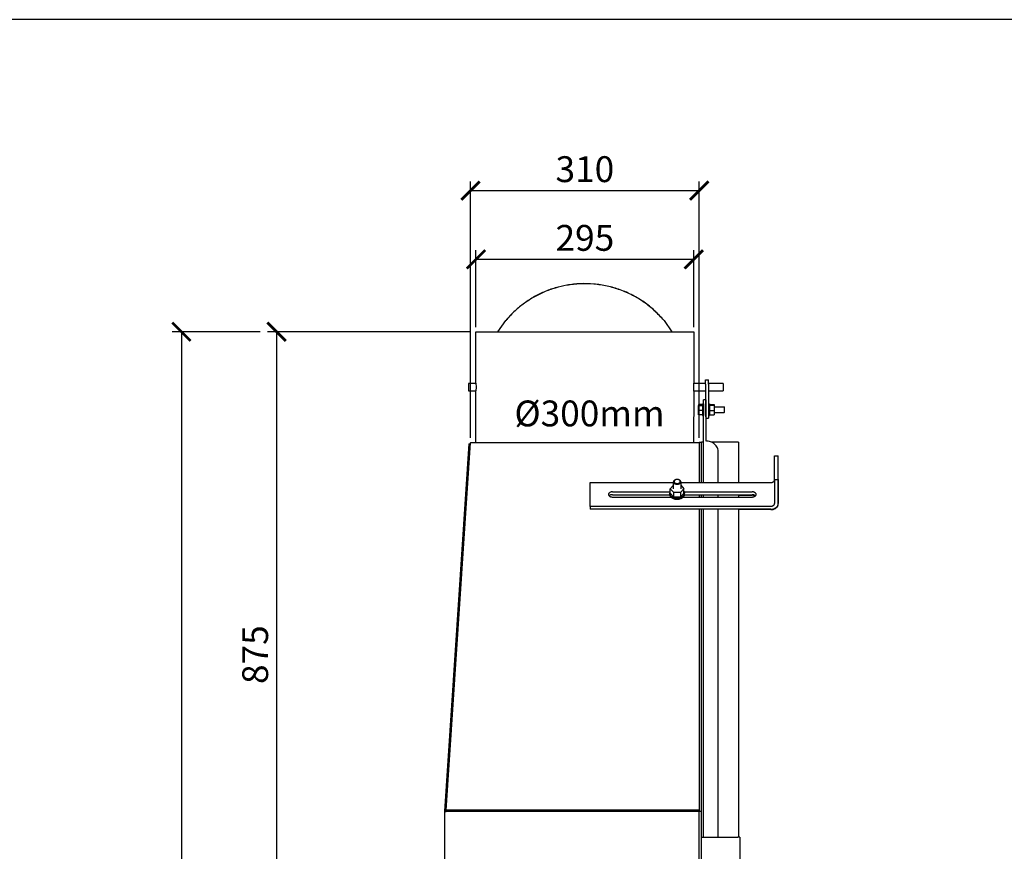
# Model space of a CAD drawing. Units: millimetres. Extents: x -789 to -14, y -5278 to -3199.
# Drawn here: x -541 to -407, y -3690 to -3577 of the extents above; entities that cross this region are included whole.
import ezdxf

# ---------------------------------------------------------------- set-up
doc = ezdxf.new("R2010")
doc.units = ezdxf.units.MM
doc.header["$MEASUREMENT"] = 0
for name, color, linetype in [('METAAL', 5, 'Continuous'), ('POTLOOD', 252, 'Continuous'), ('SNEDE', 200, 'Continuous'), ('TEKST&AFMETINGEN', 1, 'Continuous')]:
    doc.layers.add(name, color=color, linetype=linetype)
doc.styles.get("Standard").update_dxf_attribs({"font": 'tahoma.ttf', "height": 3.5})
doc.dimstyles.new('METALFIRE', dxfattribs={"dimtxt": 3.5, "dimasz": 2.5, "dimexe": 1.25, "dimexo": 0.625, "dimtad": 1, "dimdec": 0, "dimlfac": 10, "dimtxsty": 'Standard', "dimblk": 'ARCHTICK', "dimcen": 2.5, "dimclrd": 256, "dimclre": 256, "dimclrt": 256, "dimadec": 0, "dimazin": 0, "dimtfac": 1, "dimtdec": 0, "dimtmove": 0, "dimatfit": 3, "dimfxl": 1, "dimlwd": -1, "dimlwe": -1, "dimarcsym": 0})

# ---------------------------------------------------------------- blocks, each defined once
blk = doc.blocks.new('_ArchTick')
at = {"layer": 'TEKST&AFMETINGEN', "color": 0, "const_width": 0.15}
blk.add_lwpolyline([(-0.5, -0.5), (0.5, 0.5)], dxfattribs=at)
blk = doc.blocks.new('*D182')
at = {"layer": 'Defpoints', "color": 0, "transparency": 16777216}
for p in [(-449.47, -3609.74), (-478.97, -3619.55), (-449.47, -3619.55)]:
    blk.add_point(p, dxfattribs=at)
at = {"layer": 'TEKST&AFMETINGEN', "transparency": 16777216}
for p, q in [((-478.97, -3618.92), (-478.97, -3608.49)), ((-449.47, -3618.92), (-449.47, -3608.49)), ((-478.97, -3609.74), (-449.47, -3609.74))]:
    blk.add_line(p, q, dxfattribs=at)
at = {"layer": 'TEKST&AFMETINGEN', "transparency": 16777216, "xscale": 2.5, "yscale": 2.5, "zscale": 2.5, "rotation": 180}
blk.add_blockref('_ArchTick', (-478.97, -3609.74), dxfattribs=at)
at = {"layer": 'TEKST&AFMETINGEN', "transparency": 16777216, "xscale": 2.5, "yscale": 2.5, "zscale": 2.5}
blk.add_blockref('_ArchTick', (-449.47, -3609.74), dxfattribs=at)
at = {"layer": 'TEKST&AFMETINGEN', "transparency": 16777216, "insert": (-464.22, -3607.29), "char_height": 3.5, "attachment_point": 5}
blk.add_mtext('295', dxfattribs=at)
blk = doc.blocks.new('*D183')
at = {"layer": 'Defpoints', "color": 0, "transparency": 16777216}
for p in [(-448.72, -3600.43), (-479.72, -3634.55), (-448.72, -3634.55)]:
    blk.add_point(p, dxfattribs=at)
at = {"layer": 'TEKST&AFMETINGEN', "transparency": 16777216}
for p, q in [((-479.72, -3633.92), (-479.72, -3599.18)), ((-448.72, -3633.92), (-448.72, -3599.18)), ((-479.72, -3600.43), (-448.72, -3600.43))]:
    blk.add_line(p, q, dxfattribs=at)
at = {"layer": 'TEKST&AFMETINGEN', "transparency": 16777216, "xscale": 2.5, "yscale": 2.5, "zscale": 2.5, "rotation": 180}
blk.add_blockref('_ArchTick', (-479.72, -3600.43), dxfattribs=at)
at = {"layer": 'TEKST&AFMETINGEN', "transparency": 16777216, "xscale": 2.5, "yscale": 2.5, "zscale": 2.5}
blk.add_blockref('_ArchTick', (-448.72, -3600.43), dxfattribs=at)
at = {"layer": 'TEKST&AFMETINGEN', "transparency": 16777216, "insert": (-464.22, -3597.98), "char_height": 3.5, "attachment_point": 5}
blk.add_mtext('310', dxfattribs=at)
blk = doc.blocks.new('*D189')
at = {"layer": 'Defpoints', "color": 0, "transparency": 16777216}
for p in [(-507.58, -3619.55), (-518.87, -3787.06), (-493.15, -3787.06)]:
    blk.add_point(p, dxfattribs=at)
at = {"layer": 'TEKST&AFMETINGEN', "transparency": 16777216}
for p, q in [((-508.2, -3619.55), (-520.12, -3619.55)), ((-518.87, -3619.55), (-518.87, -3787.06)), ((-493.78, -3787.06), (-520.12, -3787.06))]:
    blk.add_line(p, q, dxfattribs=at)
at = {"layer": 'TEKST&AFMETINGEN', "transparency": 16777216, "xscale": 2.5, "yscale": 2.5, "zscale": 2.5}
for p, rotation in [((-518.87, -3619.55), 90), ((-518.87, -3787.06), 270)]:
    blk.add_blockref('_ArchTick', p, dxfattribs=dict(at, rotation=rotation))
at = {"layer": 'TEKST&AFMETINGEN', "transparency": 16777216, "insert": (-521.32, -3703.3), "char_height": 3.5, "attachment_point": 5, "rotation": 90}
blk.add_mtext('1675', dxfattribs=at)
blk = doc.blocks.new('*D190')
at = {"layer": 'Defpoints', "color": 0, "transparency": 16777216}
for p in [(-479.22, -3619.55), (-505.97, -3707.05), (-494.15, -3707.05)]:
    blk.add_point(p, dxfattribs=at)
at = {"layer": 'TEKST&AFMETINGEN', "transparency": 16777216}
for p, q in [((-479.85, -3619.55), (-507.22, -3619.55)), ((-505.97, -3619.55), (-505.97, -3707.05)), ((-494.77, -3707.05), (-507.22, -3707.05))]:
    blk.add_line(p, q, dxfattribs=at)
at = {"layer": 'TEKST&AFMETINGEN', "transparency": 16777216, "xscale": 2.5, "yscale": 2.5, "zscale": 2.5}
for p, rotation in [((-505.97, -3619.55), 90), ((-505.97, -3707.05), 270)]:
    blk.add_blockref('_ArchTick', p, dxfattribs=dict(at, rotation=rotation))
at = {"layer": 'TEKST&AFMETINGEN', "transparency": 16777216, "insert": (-508.43, -3663.3), "char_height": 3.5, "attachment_point": 5, "rotation": 90}
blk.add_mtext('875', dxfattribs=at)

msp = doc.modelspace()

# ---------------------------------------------------------------- linework, layer by layer
at = {"layer": 'METAAL'}
for points in [[(-476.02, -3619.55), (-474.95, -3618.02)], [(-476.01, -3619.55), (-474.95, -3618.04)], [(-453.5, -3618.02), (-452.43, -3619.55)], [(-453.5, -3618.04), (-452.44, -3619.55)], [(-478.97, -3626.5), (-478.97, -3619.55)], [(-478.97, -3619.55), (-449.47, -3619.55)], [(-449.47, -3619.55), (-449.47, -3626.5)], [(-447.86, -3626.05), (-447.46, -3626.05)], [(-447.86, -3626.05), (-447.86, -3626.08)], [(-447.86, -3626.64), (-447.86, -3626.08)], [(-447.46, -3626.05), (-447.46, -3626.08)], [(-447.46, -3626.64), (-447.46, -3626.08)], [(-478.97, -3626.55), (-479.97, -3626.55)], [(-479.97, -3626.55), (-479.97, -3626.98)], [(-479.97, -3626.98), (-479.97, -3627.55)], [(-479.97, -3627.55), (-478.97, -3627.55)], [(-478.97, -3626.5), (-478.97, -3626.5)], [(-478.97, -3626.52), (-478.97, -3626.5)], [(-478.97, -3626.5), (-478.97, -3626.52)], [(-478.97, -3626.5), (-478.97, -3626.5)], [(-478.97, -3626.53), (-478.97, -3626.52)], [(-478.97, -3626.52), (-478.97, -3626.69)], [(-478.97, -3626.54), (-478.97, -3626.53)], [(-478.97, -3626.55), (-478.97, -3626.54)], [(-478.97, -3626.69), (-478.96, -3626.9)], [(-478.96, -3627.19), (-478.97, -3627.41)], [(-478.97, -3627.41), (-478.97, -3627.57)], [(-478.97, -3627.55), (-478.97, -3627.55)], [(-478.97, -3627.57), (-478.97, -3627.55)], [(-478.97, -3627.57), (-478.97, -3627.57)], [(-478.97, -3627.59), (-478.97, -3627.57)], [(-478.97, -3634.55), (-478.97, -3627.59)], [(-478.97, -3627.59), (-478.97, -3627.59)], [(-478.97, -3627.59), (-478.97, -3627.59)], [(-478.97, -3627.59), (-478.97, -3627.59)], [(-478.96, -3626.9), (-478.96, -3627.05)], [(-478.96, -3627.05), (-478.96, -3627.19)], [(-449.48, -3627.55), (-449.49, -3634.55)], [(-449.47, -3626.5), (-449.48, -3626.52)], [(-449.48, -3626.52), (-449.48, -3626.53)], [(-449.48, -3626.69), (-449.48, -3626.52)], [(-449.48, -3626.53), (-449.48, -3626.54)], [(-449.48, -3626.54), (-449.48, -3626.55)], [(-447.86, -3626.55), (-449.48, -3626.55)], [(-449.48, -3626.9), (-449.48, -3626.69)], [(-449.48, -3627.05), (-449.48, -3626.9)], [(-449.48, -3627.19), (-449.48, -3627.05)], [(-449.48, -3627.33), (-449.48, -3627.19)], [(-449.48, -3627.5), (-449.48, -3627.33)], [(-449.47, -3627.59), (-449.48, -3627.5)], [(-449.48, -3627.55), (-447.86, -3627.55)], [(-449.48, -3627.55), (-449.48, -3627.55)], [(-449.48, -3627.55), (-449.48, -3627.57)], [(-449.48, -3627.57), (-449.47, -3627.59)], [(-449.48, -3627.57), (-449.48, -3627.57)], [(-449.47, -3626.5), (-449.47, -3626.5)], [(-449.47, -3626.5), (-449.47, -3626.5)], [(-449.48, -3626.52), (-449.47, -3626.5)], [(-447.86, -3626.64), (-447.86, -3627.04)], [(-447.86, -3627.04), (-447.86, -3631.06)], [(-445.47, -3626.55), (-447.46, -3626.55)], [(-447.46, -3626.64), (-447.46, -3627.04)], [(-447.46, -3627.04), (-447.46, -3631.06)], [(-447.46, -3627.55), (-445.47, -3627.55)], [(-445.47, -3626.55), (-445.47, -3626.98)], [(-445.47, -3626.98), (-445.47, -3627.55)], [(-448.15, -3639.99), (-448.15, -3628.78)], [(-447.86, -3628.78), (-448.15, -3628.78)], [(-447.85, -3628.78), (-447.85, -3634.35)], [(-448.83, -3629.41), (-448.83, -3629.53)], [(-448.3, -3629.41), (-448.83, -3629.41)], [(-448.83, -3630.23), (-448.83, -3629.53)], [(-448.83, -3629.53), (-448.3, -3629.53)], [(-448.3, -3630.23), (-448.83, -3630.23)], [(-448.83, -3630.81), (-448.83, -3630.23)], [(-448.3, -3629.31), (-448.16, -3629.31)], [(-448.3, -3629.31), (-448.3, -3630)], [(-448.3, -3630), (-448.3, -3630.91)], [(-448.16, -3629.31), (-448.16, -3630)], [(-448.16, -3629.71), (-448.15, -3629.71)], [(-448.16, -3630), (-448.16, -3630.91)], [(-447.46, -3629.31), (-447.32, -3629.31)], [(-447.32, -3629.31), (-447.32, -3630)], [(-447.32, -3629.41), (-446.72, -3629.41)], [(-446.72, -3629.53), (-447.32, -3629.53)], [(-447.32, -3630), (-447.32, -3630.91)], [(-447.32, -3630.23), (-446.72, -3630.23)], [(-446.72, -3629.41), (-446.72, -3629.53)], [(-446.72, -3629.53), (-446.72, -3630.23)], [(-446.72, -3629.71), (-445.36, -3629.71)], [(-446.72, -3630.23), (-446.72, -3630.81)], [(-445.36, -3629.71), (-445.3, -3629.77)], [(-445.36, -3629.71), (-445.36, -3630.02)], [(-445.36, -3630.02), (-445.36, -3630.51)], [(-445.3, -3630.16), (-445.3, -3629.77)], [(-445.3, -3630.45), (-445.3, -3630.16)], [(-448.3, -3630.81), (-448.83, -3630.81)], [(-448.3, -3630.91), (-448.16, -3630.91)], [(-448.16, -3630.51), (-448.15, -3630.51)], [(-447.85, -3631.24), (-447.46, -3631.24)], [(-447.46, -3630.91), (-447.32, -3630.91)], [(-447.46, -3631.06), (-447.46, -3631.24)], [(-447.32, -3630.81), (-446.72, -3630.81)], [(-446.72, -3630.51), (-445.36, -3630.51)], [(-445.36, -3630.51), (-445.3, -3630.45)], [(-479.92, -3634.73), (-483.22, -3684.49)], [(-483.02, -3684.39), (-479.72, -3634.59)], [(-479.92, -3634.73), (-479.73, -3634.75)], [(-479.72, -3634.55), (-448.72, -3634.55)], [(-479.72, -3634.55), (-479.72, -3634.59)], [(-448.72, -3634.59), (-479.72, -3634.59)], [(-448.42, -3634.55), (-448.72, -3634.55)], [(-448.72, -3634.59), (-448.72, -3634.55)], [(-448.72, -3634.59), (-448.72, -3639.99)], [(-448.42, -3634.51), (-448.42, -3634.55)], [(-448.15, -3634.51), (-448.42, -3634.51)], [(-448.42, -3639.99), (-448.42, -3634.55)], [(-443.42, -3634.51), (-447.11, -3634.51)], [(-443.42, -3634.51), (-443.42, -3639.99)], [(-446.15, -3639.99), (-446.15, -3635.87)], [(-438.52, -3639.58), (-438.52, -3636.37)], [(-438.52, -3636.37), (-438.02, -3636.37)], [(-438.02, -3639.58), (-438.02, -3636.37)], [(-452, -3639.62), (-451.95, -3639.61)], [(-451.45, -3639.62), (-451.49, -3639.61)], [(-438.52, -3639.58), (-438.52, -3642.82)], [(-438.52, -3639.58), (-438.02, -3639.58)], [(-438.02, -3639.58), (-438.02, -3642.82)], [(-438.02, -3642.89), (-438.02, -3639.67)], [(-463.52, -3639.99), (-452.22, -3639.99)], [(-463.52, -3643.21), (-463.52, -3639.99)], [(-452.65, -3640.83), (-452.22, -3640.36)], [(-452.65, -3641.44), (-452.65, -3640.83)], [(-452.19, -3641.35), (-452.65, -3640.83)], [(-452.22, -3640.83), (-452.22, -3639.89)], [(-450.8, -3640.83), (-451.26, -3641.35)], [(-451.22, -3639.89), (-451.22, -3640.83)], [(-451.22, -3639.99), (-439.02, -3639.99)], [(-451.22, -3640.36), (-450.8, -3640.83)], [(-450.8, -3641.44), (-450.8, -3640.83)], [(-460.92, -3641.79), (-460.86, -3641.73)], [(-460.47, -3641.24), (-452.66, -3641.24)], [(-460.47, -3641.63), (-452.72, -3641.63)], [(-460.47, -3641.95), (-452.55, -3641.95)], [(-452.72, -3641.6), (-452.72, -3641.44)], [(-452.71, -3641.35), (-452.65, -3641.21)], [(-452.19, -3641.96), (-452.65, -3641.44)], [(-451.26, -3641.35), (-452.19, -3641.35)], [(-452.19, -3641.96), (-452.19, -3641.35)], [(-451.26, -3641.96), (-452.19, -3641.96)], [(-451.26, -3641.35), (-451.26, -3641.96)], [(-450.8, -3641.44), (-451.26, -3641.96)], [(-450.9, -3641.95), (-441.57, -3641.95)], [(-450.8, -3641.21), (-450.73, -3641.35)], [(-450.78, -3641.24), (-441.57, -3641.24)], [(-450.73, -3641.35), (-450.72, -3641.44)], [(-450.73, -3641.63), (-448.72, -3641.63)], [(-450.72, -3641.6), (-450.72, -3641.44)], [(-448.72, -3641.63), (-448.72, -3641.95)], [(-448.72, -3641.63), (-441.57, -3641.63)], [(-448.42, -3641.95), (-448.42, -3641.63)], [(-448.15, -3641.95), (-448.15, -3641.63)], [(-446.15, -3641.95), (-446.15, -3641.63)], [(-443.42, -3641.63), (-443.42, -3641.95)], [(-443.42, -3641.69), (-441.57, -3641.69)], [(-441.19, -3641.73), (-441.12, -3641.79)], [(-441.19, -3641.79), (-441.16, -3641.82)], [(-439.02, -3643.21), (-463.52, -3643.21)], [(-463.52, -3643.21), (-463.52, -3643.59)], [(-448.72, -3643.59), (-463.52, -3643.59)], [(-448.72, -3643.59), (-448.72, -3684.39)], [(-439.02, -3643.59), (-448.72, -3643.59)], [(-448.42, -3684.55), (-448.42, -3643.59)], [(-448.15, -3688.05), (-448.15, -3643.59)], [(-446.15, -3688.05), (-446.15, -3643.59)], [(-443.42, -3643.59), (-443.42, -3688.05)], [(-439.02, -3643.65), (-443.42, -3643.65)], [(-483.22, -3684.49), (-483.22, -3684.53)], [(-483.22, -3684.53), (-483.08, -3684.54)], [(-483.22, -3684.53), (-483.08, -3684.54)], [(-483.22, -3684.53), (-483.22, -3684.53)], [(-483.22, -3684.53), (-483.22, -3684.55)], [(-483.22, -3684.55), (-483.22, -3702.05)], [(-448.72, -3684.55), (-483.22, -3684.55)], [(-483.08, -3684.54), (-483.04, -3684.55)], [(-483.08, -3684.54), (-483.05, -3684.55)], [(-483.05, -3684.55), (-483.03, -3684.55)], [(-483.04, -3684.55), (-483.02, -3684.55)], [(-448.72, -3684.39), (-483.02, -3684.39)], [(-483.02, -3684.55), (-483.02, -3684.39)], [(-448.72, -3684.39), (-448.72, -3684.45)], [(-448.72, -3684.55), (-448.72, -3684.45)], [(-448.42, -3684.55), (-448.72, -3684.55)], [(-448.72, -3747.05), (-448.72, -3684.55)], [(-448.42, -3747.05), (-448.42, -3684.55)], [(-448.42, -3688.05), (-443.52, -3688.05)], [(-443.22, -3688.05), (-443.52, -3688.05)], [(-443.22, -3688.05), (-443.22, -3748.05)]]:
    msp.add_lwpolyline(points, dxfattribs=at)
for points in [[(-453.5, -3618.02), (-454.77, -3616.7), (-456.19, -3615.56), (-457.76, -3614.61), (-459.44, -3613.87), (-461.19, -3613.36), (-463, -3613.09), (-464.83, -3613.05), (-466.66, -3613.24)], [(-453.5, -3618.04), (-454.77, -3616.72), (-456.19, -3615.57), (-457.76, -3614.62), (-459.44, -3613.89), (-461.19, -3613.38), (-463, -3613.1), (-464.83, -3613.06), (-466.66, -3613.26)], [(-466.66, -3613.24), (-468.24, -3613.62), (-469.77, -3614.17), (-471.22, -3614.9), (-472.58, -3615.8), (-473.83, -3616.84), (-474.95, -3618.02)], [(-466.66, -3613.26), (-468.24, -3613.63), (-469.77, -3614.19), (-471.22, -3614.92), (-472.58, -3615.81), (-473.83, -3616.85), (-474.95, -3618.04)], [(-446.15, -3635.87), (-446.18, -3635.58), (-446.27, -3635.29), (-446.43, -3635.02), (-446.64, -3634.79), (-446.9, -3634.6), (-447.19, -3634.46), (-447.51, -3634.38), (-447.85, -3634.35)], [(-452, -3639.62), (-452.06, -3639.66), (-452.12, -3639.7), (-452.16, -3639.74), (-452.2, -3639.79), (-452.22, -3639.84), (-452.22, -3639.89)], [(-451.95, -3639.61), (-452.02, -3639.64), (-452.08, -3639.69), (-452.12, -3639.74), (-452.14, -3639.8), (-452.15, -3639.86), (-452.13, -3639.91), (-452.1, -3639.97), (-452.04, -3640.01), (-451.98, -3640.05), (-451.9, -3640.08), (-451.81, -3640.1), (-451.72, -3640.11)], [(-451.49, -3639.61), (-451.57, -3639.58), (-451.64, -3639.57), (-451.72, -3639.56), (-451.8, -3639.57), (-451.88, -3639.58), (-451.95, -3639.61)], [(-451.72, -3640.11), (-451.63, -3640.1), (-451.55, -3640.08), (-451.47, -3640.05), (-451.4, -3640.01), (-451.35, -3639.97), (-451.32, -3639.91), (-451.3, -3639.86), (-451.3, -3639.8), (-451.33, -3639.74), (-451.37, -3639.69), (-451.42, -3639.64), (-451.49, -3639.61)], [(-451.22, -3639.89), (-451.23, -3639.84), (-451.25, -3639.79), (-451.28, -3639.74), (-451.33, -3639.7), (-451.39, -3639.66), (-451.45, -3639.62)], [(-439.02, -3639.99), (-438.93, -3639.98), (-438.83, -3639.96), (-438.75, -3639.92), (-438.67, -3639.88), (-438.61, -3639.82), (-438.56, -3639.75), (-438.53, -3639.68), (-438.52, -3639.61)], [(-452.22, -3639.89), (-452.21, -3639.96), (-452.19, -3640.02), (-452.14, -3640.07), (-452.08, -3640.12), (-452, -3640.16), (-451.92, -3640.19), (-451.82, -3640.21), (-451.72, -3640.22)], [(-451.72, -3640.22), (-451.63, -3640.21), (-451.53, -3640.19), (-451.45, -3640.16), (-451.37, -3640.12), (-451.31, -3640.07), (-451.26, -3640.02), (-451.23, -3639.96), (-451.22, -3639.89)], [(-460.47, -3641.24), (-460.6, -3641.25), (-460.71, -3641.28), (-460.82, -3641.32), (-460.9, -3641.38), (-460.97, -3641.44), (-461.01, -3641.52), (-461.02, -3641.6), (-461.01, -3641.68), (-460.97, -3641.75), (-460.9, -3641.82), (-460.82, -3641.87), (-460.71, -3641.92), (-460.6, -3641.94), (-460.47, -3641.95)], [(-460.47, -3641.63), (-460.58, -3641.63), (-460.68, -3641.65), (-460.78, -3641.69), (-460.86, -3641.73)], [(-452.71, -3641.35), (-452.72, -3641.4), (-452.72, -3641.44)], [(-452.72, -3641.44), (-452.7, -3641.57), (-452.65, -3641.69), (-452.56, -3641.8), (-452.43, -3641.9), (-452.28, -3641.98), (-452.11, -3642.04), (-451.92, -3642.07), (-451.72, -3642.09), (-451.53, -3642.07), (-451.34, -3642.04), (-451.17, -3641.98), (-451.02, -3641.9), (-450.89, -3641.8), (-450.8, -3641.69), (-450.74, -3641.57), (-450.72, -3641.44)], [(-452.72, -3641.6), (-452.7, -3641.72), (-452.65, -3641.84), (-452.56, -3641.95), (-452.43, -3642.05), (-452.28, -3642.13), (-452.11, -3642.19), (-451.92, -3642.23), (-451.72, -3642.24), (-451.53, -3642.23), (-451.34, -3642.19), (-451.17, -3642.13), (-451.02, -3642.05), (-450.89, -3641.95), (-450.8, -3641.84), (-450.74, -3641.72), (-450.72, -3641.6)], [(-441.57, -3641.95), (-441.45, -3641.94), (-441.34, -3641.92), (-441.23, -3641.87), (-441.14, -3641.82), (-441.08, -3641.75), (-441.04, -3641.68), (-441.02, -3641.6), (-441.04, -3641.52), (-441.08, -3641.44), (-441.14, -3641.38), (-441.23, -3641.32), (-441.34, -3641.28), (-441.45, -3641.25), (-441.57, -3641.24)], [(-441.19, -3641.73), (-441.27, -3641.69), (-441.36, -3641.65), (-441.47, -3641.63), (-441.57, -3641.63)], [(-441.19, -3641.79), (-441.27, -3641.75), (-441.36, -3641.72), (-441.47, -3641.7), (-441.57, -3641.69)], [(-439.02, -3643.21), (-438.93, -3643.2), (-438.83, -3643.18), (-438.75, -3643.14), (-438.67, -3643.09), (-438.61, -3643.03), (-438.56, -3642.97), (-438.53, -3642.9), (-438.52, -3642.82)], [(-439.02, -3643.59), (-438.83, -3643.57), (-438.64, -3643.53), (-438.47, -3643.46), (-438.32, -3643.36), (-438.19, -3643.25), (-438.1, -3643.12), (-438.04, -3642.97), (-438.02, -3642.82)], [(-439.02, -3643.65), (-438.83, -3643.64), (-438.64, -3643.59), (-438.47, -3643.52), (-438.32, -3643.43), (-438.19, -3643.31), (-438.1, -3643.18), (-438.04, -3643.04), (-438.02, -3642.89)]]:
    msp.add_spline(points, degree=3, dxfattribs=at)
at = {"layer": 'SNEDE'}
msp.add_lwpolyline([(-788.66, -3947.27), (-264.66, -3947.27), (-264.66, -3577.27), (-788.66, -3577.27)], close=True, dxfattribs=at)

# ---------------------------------------------------------------- texts
at = {"layer": 'POTLOOD', "insert": (-473.76, -3628.87), "char_height": 3.5, "width": 23.3986, "attachment_point": 1}
msp.add_mtext('%%C300mm', dxfattribs=at)

# ---------------------------------------------------------------- dimensions: what is measured, and where the dimension line sits
at = {"layer": 'TEKST&AFMETINGEN'}
for base, p1, p2, picture, middle in [((-448.72, -3600.43), (-479.72, -3634.55), (-448.72, -3634.55), '*D183', (-464.22, -3597.98)), ((-449.47, -3609.74), (-478.97, -3619.55), (-449.47, -3619.55), '*D182', (-464.22, -3607.29))]:
    dim = msp.add_linear_dim(base=base, p1=p1, p2=p2, dimstyle='METALFIRE', dxfattribs=at)
    dim.commit()
    dim.dimension.update_dxf_attribs({"geometry": picture, "text_midpoint": middle})
dim = msp.add_linear_dim(base=(-518.87, -3787.06), p1=(-507.58, -3619.55), p2=(-493.15, -3787.06), angle=90, dimstyle='METALFIRE', dxfattribs=at)
dim.commit()
dim.dimension.update_dxf_attribs({"geometry": '*D189', "text_midpoint": (-521.32, -3703.3)})
dim = msp.add_linear_dim(base=(-505.97, -3707.05), p1=(-479.22, -3619.55), p2=(-494.15, -3707.05), angle=90, dimstyle='METALFIRE', override={"dimtmove": 1}, dxfattribs=at)
dim.commit()
dim.dimension.update_dxf_attribs({"geometry": '*D190', "text_midpoint": (-508.43, -3663.3)})

doc.saveas('drawing.dxf')
